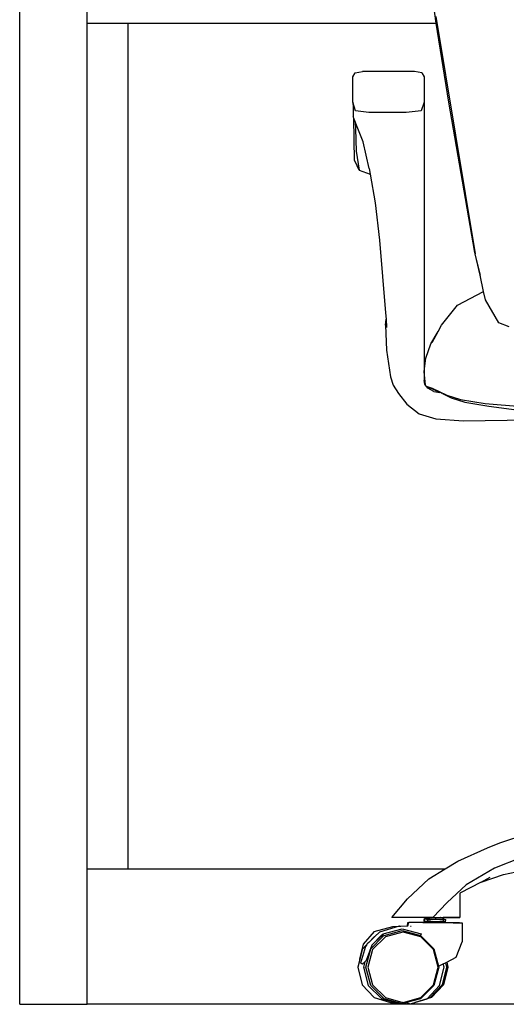
# Model space of a CAD drawing. Units: metres. Extents: x 5.2 to 22.8, y 6.5 to 12.4.
# Drawn here: x 10.3 to 10.7, y 6.7 to 7.4 of the extents above; entities that cross this region are included whole.
import ezdxf

# ---------------------------------------------------------------- set-up
doc = ezdxf.new("R2010")
doc.units = ezdxf.units.M
doc.layers.add('Edges', color=7, linetype='Continuous')

# ---------------------------------------------------------------- blocks, each defined once
blk = doc.blocks.new('Office Partition Workstation rs')
at = {"layer": 'Edges'}
for p, q in [((1.22253, -0.50321), (1.22253, 0.69679)), ((1.27253, 0.22179), (1.27253, 0.24679)), ((1.52879, 0.23043), (1.53018, 0.22179)), ((1.53011, 0.22671), (1.55928, 0.05136)), ((1.27253, 0.22179), (1.30253, 0.22179)), ((1.27253, -0.40321), (1.27253, 0.22179)), ((1.30253, 0.22179), (1.30253, -0.40321)), ((1.30253, 0.22179), (1.53018, 0.22179)), ((1.53018, 0.22179), (1.53955, 0.16331)), ((1.46876, 0.18034), (1.46881, 0.18199)), ((1.46881, 0.18199), (1.47056, 0.185)), ((1.47056, 0.185), (1.47581, 0.18601)), ((1.51442, 0.18601), (1.47581, 0.18601)), ((1.51967, 0.185), (1.51442, 0.18601)), ((1.51967, 0.185), (1.52142, 0.18198)), ((1.52142, 0.18198), (1.52142, 0.16334)), ((1.46879, 0.17406), (1.46876, 0.18034)), ((1.46885, 0.16586), (1.46879, 0.17406)), ((1.46888, 0.16334), (1.46885, 0.16586)), ((1.4708, 0.15697), (1.46888, 0.16334)), ((1.46888, 0.16334), (1.46898, 0.1595)), ((1.52142, 0.16334), (1.51933, 0.15697)), ((1.52142, 0.16334), (1.52142, 0.15255)), ((1.53955, 0.16331), (1.55878, 0.05234)), ((1.46898, 0.1595), (1.46906, 0.15255)), ((1.48056, 0.15558), (1.4708, 0.15697)), ((1.50832, 0.15558), (1.48056, 0.15558)), ((1.51933, 0.15697), (1.50832, 0.15558)), ((1.46946, 0.15154), (1.46906, 0.15255)), ((1.47057, 0.14871), (1.46946, 0.15154)), ((1.47013, 0.12014), (1.46946, 0.15154)), ((1.47057, 0.14871), (1.47073, 0.14355)), ((1.47639, 0.1339), (1.47057, 0.14871)), ((1.52141, 0.1525), (1.52142, 0.15255)), ((1.52141, 0.1525), (1.52142, -0.04231)), ((1.47073, 0.14355), (1.47118, 0.12706)), ((1.48086, 0.11436), (1.47639, 0.1339)), ((1.47118, 0.12706), (1.47335, 0.11304)), ((1.47013, 0.12014), (1.4719, 0.11595)), ((1.47335, 0.11304), (1.4719, 0.11595)), ((1.47335, 0.11304), (1.48156, 0.11019)), ((1.48086, 0.11436), (1.48156, 0.11019)), ((1.48156, 0.11019), (1.48517, 0.08899)), ((1.48517, 0.08899), (1.48852, 0.06129)), ((1.48852, 0.06129), (1.49299, 0.00778)), ((1.55878, 0.05234), (1.56278, 0.03538)), ((1.56278, 0.03538), (1.55928, 0.05136)), ((1.56542, 0.02338), (1.56278, 0.03538)), ((1.5461, 0.01334), (1.56542, 0.02338)), ((1.56676, 0.01724), (1.56542, 0.02338)), ((1.57674, 0.00031), (1.56676, 0.01724)), ((1.49299, 0.00778), (1.49331, 0.00293)), ((1.53437, -0.00139), (1.5461, 0.01334)), ((1.493, -0.00149), (1.49331, 0.00293)), ((1.49331, 0.00293), (1.49372, -0.00328)), ((1.58422, -0.00269), (1.57674, 0.00031)), ((1.493, -0.00149), (1.49366, -0.01989)), ((1.52635, -0.01526), (1.53179, -0.00612)), ((1.52736, -0.01423), (1.53179, -0.00612)), ((1.53179, -0.00612), (1.53437, -0.00139)), ((1.49366, -0.01989), (1.49652, -0.03971)), ((1.52275, -0.02583), (1.52635, -0.01526)), ((1.52155, -0.03564), (1.52275, -0.02583)), ((1.52256, -0.04574), (1.52155, -0.03564)), ((1.49652, -0.03971), (1.49869, -0.04565)), ((1.5221, -0.04508), (1.52142, -0.04231)), ((1.49869, -0.04565), (1.50246, -0.05189)), ((1.52256, -0.04574), (1.5221, -0.04508)), ((1.52322, -0.04668), (1.52256, -0.04574)), ((1.52322, -0.04668), (1.52382, -0.04673)), ((1.52337, -0.0469), (1.52322, -0.04668)), ((1.52337, -0.0469), (1.52729, -0.04832)), ((1.52412, -0.04797), (1.52337, -0.0469)), ((1.52382, -0.04673), (1.5273, -0.04802)), ((1.52858, -0.0504), (1.52412, -0.04797)), ((1.52729, -0.04832), (1.53302, -0.05107)), ((1.5273, -0.04802), (1.53814, -0.05326)), ((1.52858, -0.0504), (1.53302, -0.05107)), ((1.50246, -0.05189), (1.50864, -0.05979)), ((1.53302, -0.05107), (1.53322, -0.05117)), ((1.53431, -0.05169), (1.53439, -0.0517)), ((1.53439, -0.0517), (1.53453, -0.05179)), ((1.53495, -0.052), (1.54138, -0.05508)), ((1.53814, -0.05326), (1.54836, -0.05647)), ((1.54138, -0.05508), (1.55145, -0.05833)), ((1.54836, -0.05647), (1.56658, -0.05938)), ((1.50864, -0.05979), (1.51774, -0.06687)), ((1.55145, -0.05833), (1.56939, -0.06126)), ((1.56658, -0.05938), (1.59346, -0.06163)), ((1.56939, -0.06126), (1.58981, -0.064)), ((1.51774, -0.06687), (1.53023, -0.07064)), ((1.53023, -0.07064), (1.55051, -0.07205)), ((1.55051, -0.07205), (1.63341, -0.07099)), ((1.57738, -0.38386), (1.59773, -0.37725)), ((1.56822, -0.38764), (1.57738, -0.38386)), ((1.54645, -0.39745), (1.56822, -0.38764)), ((1.53701, -0.40321), (1.54645, -0.39745)), ((1.59357, -0.39479), (1.5735, -0.40258)), ((1.27253, -0.50321), (1.27253, -0.40321)), ((1.27253, -0.40321), (1.30253, -0.40321)), ((1.30253, -0.40321), (1.53701, -0.40321)), ((1.52495, -0.41057), (1.53701, -0.40321)), ((1.5735, -0.40258), (1.55259, -0.41487)), ((1.56355, -0.41295), (1.58025, -0.40736)), ((1.58025, -0.40736), (1.59964, -0.40324)), ((1.5093, -0.42521), (1.52495, -0.41057)), ((1.56355, -0.41295), (1.54787, -0.42116)), ((1.56355, -0.41295), (1.57038, -0.40936)), ((1.55259, -0.41487), (1.5385, -0.42787)), ((1.54787, -0.42116), (1.54775, -0.43896)), ((1.49755, -0.43911), (1.5093, -0.42521)), ((1.5385, -0.42787), (1.52803, -0.43899)), ((1.49984, -0.43916), (1.49755, -0.43911)), ((1.51511, -0.43915), (1.49984, -0.43916)), ((1.50921, -0.44514), (1.50943, -0.44273)), ((1.50943, -0.44273), (1.51012, -0.44265)), ((1.50943, -0.44273), (1.51011, -0.44273)), ((1.50954, -0.44534), (1.51011, -0.44273)), ((1.51011, -0.44273), (1.51012, -0.44265)), ((1.51012, -0.44265), (1.51015, -0.44255)), ((1.51015, -0.44255), (1.51195, -0.44255)), ((1.51195, -0.44255), (1.51738, -0.44244)), ((1.51195, -0.44255), (1.52337, -0.44269)), ((1.52043, -0.44273), (1.51293, -0.44273)), ((1.52098, -0.43908), (1.51511, -0.43915)), ((1.51738, -0.44244), (1.52337, -0.44252)), ((1.52043, -0.44273), (1.52344, -0.44275)), ((1.52329, -0.43905), (1.52098, -0.43908)), ((1.52098, -0.43908), (1.52329, -0.43912)), ((1.52157, -0.44148), (1.52151, -0.44051)), ((1.52151, -0.44051), (1.52163, -0.44051)), ((1.52157, -0.44148), (1.52153, -0.44206)), ((1.52161, -0.44206), (1.52153, -0.44206)), ((1.52163, -0.44051), (1.52157, -0.44148)), ((1.52161, -0.44216), (1.52161, -0.44206)), ((1.52421, -0.44206), (1.52161, -0.44206)), ((1.52161, -0.44206), (1.52291, -0.44213)), ((1.52173, -0.44216), (1.52161, -0.44216)), ((1.52164, -0.44041), (1.52163, -0.44051)), ((1.52327, -0.44032), (1.52164, -0.44041)), ((1.52255, -0.44041), (1.52164, -0.44041)), ((1.52291, -0.44213), (1.52173, -0.44216)), ((1.52337, -0.44226), (1.52173, -0.44216)), ((1.52327, -0.44032), (1.52255, -0.44041)), ((1.52327, -0.44041), (1.52255, -0.44041)), ((1.523, -0.44213), (1.52291, -0.44213)), ((1.523, -0.44213), (1.52337, -0.44216)), ((1.52327, -0.44032), (1.52329, -0.43912)), ((1.52327, -0.44041), (1.52341, -0.44031)), ((1.52341, -0.44031), (1.52327, -0.44032)), ((1.52327, -0.44041), (1.52327, -0.44032)), ((1.52361, -0.44041), (1.52327, -0.44041)), ((1.52353, -0.43907), (1.52329, -0.43905)), ((1.52329, -0.43912), (1.52329, -0.43905)), ((1.52329, -0.43912), (1.52353, -0.4391)), ((1.52337, -0.44216), (1.52337, -0.44219)), ((1.52342, -0.44216), (1.52337, -0.44216)), ((1.52337, -0.44219), (1.52337, -0.44226)), ((1.52337, -0.44226), (1.52342, -0.44226)), ((1.52337, -0.44252), (1.52337, -0.44226)), ((1.52337, -0.44269), (1.52337, -0.44252)), ((1.52337, -0.44252), (1.52343, -0.44252)), ((1.52337, -0.44269), (1.52343, -0.44269)), ((1.52341, -0.44031), (1.52347, -0.44031)), ((1.52361, -0.44216), (1.52342, -0.44216)), ((1.52342, -0.44216), (1.52342, -0.44226)), ((1.52342, -0.44226), (1.52468, -0.44222)), ((1.52342, -0.44226), (1.52343, -0.44252)), ((1.52343, -0.44252), (1.52598, -0.44255)), ((1.52343, -0.44252), (1.52343, -0.44269)), ((1.52343, -0.44269), (1.52344, -0.44275)), ((1.52343, -0.44269), (1.53054, -0.44278)), ((1.52344, -0.44275), (1.53054, -0.44278)), ((1.52347, -0.44031), (1.52353, -0.44031)), ((1.52554, -0.43902), (1.52353, -0.43907)), ((1.52353, -0.4391), (1.52353, -0.43907)), ((1.52353, -0.44031), (1.52353, -0.4391)), ((1.52353, -0.4391), (1.52554, -0.43912)), ((1.52353, -0.44031), (1.52358, -0.44031)), ((1.52358, -0.44031), (1.52554, -0.44031)), ((1.52467, -0.44039), (1.52358, -0.44031)), ((1.52467, -0.44039), (1.52361, -0.44041)), ((1.52468, -0.44222), (1.52361, -0.44216)), ((1.52361, -0.44216), (1.52579, -0.44216)), ((1.52421, -0.44051), (1.52609, -0.44045)), ((1.52421, -0.44206), (1.52421, -0.44051)), ((1.5267, -0.4421), (1.52421, -0.44206)), ((1.52483, -0.44043), (1.52467, -0.44039)), ((1.52468, -0.44222), (1.525, -0.44221)), ((1.52495, -0.44041), (1.52483, -0.44043)), ((1.52497, -0.44043), (1.52495, -0.44041)), ((1.52497, -0.44043), (1.52512, -0.44044)), ((1.525, -0.44221), (1.52579, -0.44216)), ((1.52678, -0.44226), (1.525, -0.44221)), ((1.52512, -0.44044), (1.52579, -0.44041)), ((1.52743, -0.439), (1.52554, -0.43902)), ((1.52554, -0.43912), (1.52554, -0.43902)), ((1.52554, -0.43912), (1.52731, -0.43912)), ((1.52554, -0.44031), (1.52554, -0.43912)), ((1.52554, -0.44031), (1.52579, -0.44041)), ((1.52579, -0.44041), (1.52597, -0.44041)), ((1.52579, -0.44216), (1.5267, -0.4421)), ((1.52579, -0.44216), (1.52999, -0.44216)), ((1.52596, -0.44038), (1.52609, -0.44041)), ((1.52597, -0.44041), (1.52609, -0.44045)), ((1.52597, -0.44041), (1.52609, -0.44041)), ((1.53038, -0.44263), (1.52598, -0.44255)), ((1.52609, -0.44041), (1.52609, -0.44045)), ((1.52609, -0.44041), (1.52619, -0.44041)), ((1.52609, -0.44045), (1.52619, -0.44041)), ((1.52619, -0.44041), (1.52638, -0.4404)), ((1.52638, -0.4404), (1.52651, -0.44037)), ((1.52638, -0.4404), (1.52651, -0.44041)), ((1.52651, -0.44037), (1.52651, -0.44041)), ((1.52651, -0.44037), (1.52664, -0.44041)), ((1.52664, -0.44041), (1.52651, -0.44041)), ((1.52664, -0.44041), (1.52674, -0.44041)), ((1.52999, -0.44216), (1.5267, -0.4421)), ((1.52674, -0.44041), (1.52738, -0.44035)), ((1.52674, -0.44041), (1.52795, -0.44044)), ((1.52999, -0.44226), (1.52678, -0.44226)), ((1.52803, -0.43899), (1.52731, -0.43912)), ((1.52743, -0.439), (1.52731, -0.43912)), ((1.52731, -0.43912), (1.52988, -0.4391)), ((1.52738, -0.44035), (1.52988, -0.44041)), ((1.52803, -0.43899), (1.52743, -0.439)), ((1.52949, -0.43916), (1.52953, -0.43916)), ((1.52988, -0.44032), (1.52986, -0.44032)), ((1.52988, -0.4391), (1.53559, -0.43906)), ((1.52988, -0.4391), (1.52988, -0.44032)), ((1.52988, -0.44032), (1.52988, -0.44041)), ((1.52988, -0.44041), (1.52994, -0.44041)), ((1.52994, -0.44041), (1.52999, -0.44041)), ((1.52999, -0.44041), (1.5355, -0.44051)), ((1.52999, -0.44041), (1.53561, -0.44041)), ((1.53183, -0.44216), (1.52999, -0.44216)), ((1.53054, -0.44278), (1.53549, -0.44284)), ((1.53183, -0.44216), (1.53233, -0.44212)), ((1.53183, -0.44213), (1.53183, -0.44216)), ((1.53183, -0.44216), (1.53254, -0.44222)), ((1.53233, -0.44212), (1.53311, -0.44213)), ((1.53292, -0.44221), (1.53254, -0.44222)), ((1.53465, -0.44216), (1.53292, -0.44221)), ((1.53292, -0.44221), (1.53446, -0.44226)), ((1.5355, -0.44206), (1.53311, -0.44213)), ((1.53311, -0.44213), (1.53465, -0.44216)), ((1.53374, -0.43913), (1.53369, -0.43913)), ((1.53446, -0.44226), (1.53465, -0.44216)), ((1.53446, -0.44226), (1.53465, -0.44226)), ((1.53465, -0.44216), (1.53465, -0.44226)), ((1.53465, -0.44226), (1.53631, -0.44216)), ((1.53465, -0.44216), (1.53631, -0.44216)), ((1.53551, -0.44226), (1.53549, -0.44272)), ((1.5476, -0.44297), (1.53549, -0.44272)), ((1.53549, -0.44272), (1.53549, -0.44284)), ((1.53549, -0.44284), (1.54288, -0.44293)), ((1.5355, -0.44051), (1.5355, -0.44206)), ((1.53739, -0.44216), (1.5355, -0.44206)), ((1.53739, -0.44216), (1.53551, -0.44226)), ((1.54775, -0.43896), (1.53559, -0.43911)), ((1.53559, -0.43906), (1.54775, -0.43896)), ((1.53559, -0.43911), (1.53559, -0.43906)), ((1.53561, -0.44037), (1.53559, -0.43911)), ((1.53619, -0.44041), (1.53561, -0.44037)), ((1.53561, -0.44041), (1.53561, -0.44037)), ((1.53561, -0.44041), (1.53619, -0.44041)), ((1.53619, -0.44041), (1.53627, -0.44044)), ((1.53627, -0.44044), (1.5375, -0.44051)), ((1.53627, -0.44044), (1.53641, -0.44051)), ((1.53631, -0.44216), (1.53739, -0.44216)), ((1.53739, -0.44216), (1.5375, -0.44051)), ((1.54288, -0.44293), (1.5476, -0.44297)), ((1.5476, -0.44297), (1.54949, -0.44297)), ((1.54949, -0.44297), (1.54957, -0.45694)), ((1.4845, -0.4495), (1.47639, -0.45873)), ((1.4845, -0.4495), (1.49847, -0.44575)), ((1.48838, -0.44998), (1.48512, -0.45312)), ((1.50313, -0.44549), (1.48838, -0.44998)), ((1.49109, -0.45124), (1.50524, -0.44744)), ((1.49186, -0.4524), (1.50534, -0.44878)), ((1.50581, -0.44982), (1.49285, -0.4533)), ((1.49847, -0.44575), (1.50313, -0.44549)), ((1.50328, -0.44544), (1.50313, -0.44549)), ((1.50328, -0.44544), (1.50388, -0.44544)), ((1.50388, -0.44544), (1.50421, -0.44542)), ((1.50421, -0.44542), (1.50921, -0.44514)), ((1.50421, -0.44542), (1.50954, -0.44534)), ((1.50524, -0.44744), (1.51939, -0.45124)), ((1.50534, -0.44878), (1.51874, -0.45238)), ((1.50598, -0.44982), (1.50581, -0.44982)), ((1.51894, -0.4533), (1.50598, -0.44982)), ((1.51147, -0.44549), (1.5115, -0.44549)), ((1.5115, -0.44549), (1.51178, -0.44541)), ((1.51178, -0.44541), (1.51193, -0.44541)), ((1.48064, -0.45745), (1.47942, -0.45862)), ((1.48512, -0.45312), (1.48064, -0.45745)), ((1.4845, -0.4533), (1.48064, -0.45745)), ((1.482, -0.46229), (1.4908, -0.45347)), ((1.4901, -0.4524), (1.48289, -0.45962)), ((1.483, -0.45934), (1.49009, -0.45223)), ((1.49285, -0.4533), (1.48336, -0.4628)), ((1.48512, -0.45312), (1.4845, -0.4533)), ((1.49009, -0.45223), (1.49109, -0.45124)), ((1.49009, -0.45223), (1.49018, -0.45238)), ((1.49018, -0.45238), (1.4901, -0.4524)), ((1.49018, -0.45238), (1.49063, -0.45317)), ((1.49031, -0.45326), (1.49063, -0.45317)), ((1.49063, -0.45317), (1.4908, -0.45347)), ((1.4908, -0.45347), (1.49181, -0.45246)), ((1.49132, -0.45162), (1.49109, -0.45124)), ((1.49132, -0.45162), (1.49128, -0.45164)), ((1.49154, -0.45201), (1.49132, -0.45162)), ((1.49154, -0.45201), (1.49147, -0.45203)), ((1.49181, -0.45246), (1.49154, -0.45201)), ((1.49181, -0.45246), (1.49186, -0.4524)), ((1.51881, -0.45225), (1.51874, -0.45238)), ((1.51874, -0.45238), (1.51882, -0.4524)), ((1.51939, -0.45124), (1.51881, -0.45225)), ((1.51881, -0.45225), (1.52169, -0.45527)), ((1.51882, -0.4524), (1.52169, -0.45527)), ((1.51894, -0.4533), (1.52842, -0.4628)), ((1.52169, -0.45527), (1.52171, -0.45523)), ((1.52169, -0.45527), (1.52869, -0.46229)), ((1.54504, -0.46845), (1.54957, -0.45694)), ((1.47639, -0.45873), (1.4737, -0.46991)), ((1.47565, -0.4628), (1.47385, -0.47002)), ((1.47825, -0.46056), (1.47447, -0.47282)), ((1.4792, -0.459), (1.47565, -0.4628)), ((1.4792, -0.459), (1.47825, -0.46056)), ((1.47839, -0.47579), (1.482, -0.46229)), ((1.48289, -0.45962), (1.47875, -0.47079)), ((1.47942, -0.45862), (1.4792, -0.459)), ((1.48336, -0.4628), (1.47989, -0.47579)), ((1.483, -0.45934), (1.48289, -0.45962)), ((1.5319, -0.47579), (1.52842, -0.4628)), ((1.52869, -0.46229), (1.53213, -0.47514)), ((1.47385, -0.47002), (1.47241, -0.47579)), ((1.47385, -0.47002), (1.4737, -0.46991)), ((1.47447, -0.47282), (1.47584, -0.47341)), ((1.47584, -0.47341), (1.47771, -0.47173)), ((1.47771, -0.47173), (1.47662, -0.47579)), ((1.47771, -0.47173), (1.47875, -0.47079)), ((1.53565, -0.47331), (1.5373, -0.47246)), ((1.5373, -0.47246), (1.53818, -0.472)), ((1.5373, -0.47246), (1.53813, -0.47579)), ((1.53818, -0.472), (1.54504, -0.46845)), ((1.53818, -0.472), (1.53912, -0.47579)), ((1.47241, -0.47579), (1.47565, -0.48877)), ((1.47662, -0.47579), (1.48023, -0.48929)), ((1.47724, -0.47597), (1.47719, -0.47579)), ((1.482, -0.48929), (1.47839, -0.47579)), ((1.47989, -0.47579), (1.48336, -0.48877)), ((1.52842, -0.48877), (1.5319, -0.47579)), ((1.5323, -0.47579), (1.52869, -0.48929)), ((1.53213, -0.47514), (1.53565, -0.47331)), ((1.53213, -0.47514), (1.5323, -0.47579)), ((1.5329, -0.48929), (1.53627, -0.47579)), ((1.53813, -0.47579), (1.53489, -0.48877)), ((1.53627, -0.47579), (1.53565, -0.47331)), ((1.53912, -0.47579), (1.53588, -0.48877)), ((1.47565, -0.48877), (1.4845, -0.49828)), ((1.48023, -0.48929), (1.4901, -0.49918)), ((1.49186, -0.49918), (1.482, -0.48929)), ((1.48336, -0.48877), (1.49285, -0.49828)), ((1.52869, -0.48929), (1.51882, -0.49918)), ((1.51894, -0.49828), (1.52842, -0.48877)), ((1.52369, -0.49918), (1.5329, -0.48929)), ((1.53489, -0.48877), (1.52604, -0.49828)), ((1.52703, -0.49828), (1.53588, -0.48877)), ((1.4845, -0.49828), (1.4966, -0.50176)), ((1.4901, -0.49918), (1.49861, -0.50146)), ((1.49084, -0.49846), (1.49055, -0.49839)), ((1.50446, -0.50256), (1.49186, -0.49918)), ((1.49285, -0.49828), (1.50581, -0.50176)), ((1.49647, -0.50143), (1.49711, -0.50162)), ((1.49671, -0.50173), (1.49657, -0.50169)), ((1.4966, -0.50176), (1.49671, -0.50173)), ((1.49671, -0.50173), (1.49681, -0.50176)), ((1.50042, -0.50279), (1.49681, -0.50176)), ((1.49681, -0.50176), (1.49759, -0.50176)), ((1.49759, -0.50176), (1.49861, -0.50146)), ((1.49861, -0.50146), (1.50195, -0.50236)), ((1.50598, -0.50176), (1.50581, -0.50176)), ((1.50598, -0.50176), (1.51894, -0.49828)), ((1.51882, -0.49918), (1.50833, -0.50199)), ((1.51111, -0.50279), (1.51472, -0.50176)), ((1.51472, -0.50176), (1.52369, -0.49918)), ((1.51494, -0.50176), (1.51472, -0.50176)), ((1.52703, -0.49828), (1.51494, -0.50176)), ((1.52604, -0.49828), (1.52369, -0.49918)), ((1.22253, -0.50321), (1.27253, -0.50321)), ((2.27253, -0.50321), (1.27253, -0.50321)), ((1.50195, -0.50236), (1.50042, -0.50279)), ((1.50195, -0.50236), (1.50358, -0.50279)), ((1.50358, -0.50279), (1.50446, -0.50256)), ((1.50534, -0.50279), (1.50446, -0.50256)), ((1.50833, -0.50199), (1.50534, -0.50279)), ((1.50833, -0.50199), (1.51111, -0.50279))]:
    blk.add_line(p, q, dxfattribs=at)

msp = doc.modelspace()

# ---------------------------------------------------------------- block references
msp.add_blockref('Office Partition Workstation rs', (9.12152, 7.17491))

doc.saveas('drawing.dxf')
